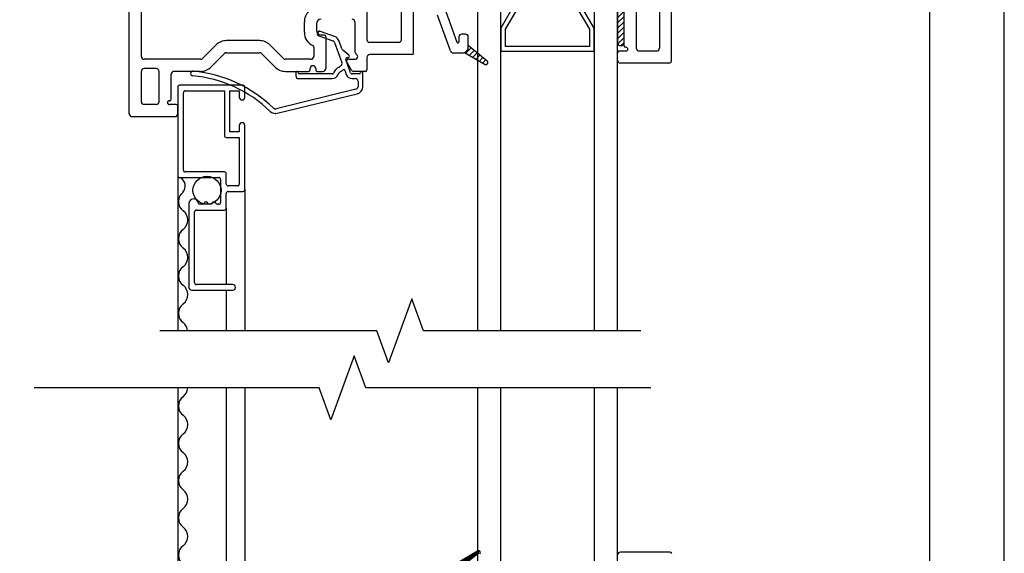
# Model space of a CAD drawing. Units: inches. Extents: x -23 to 201, y 96 to 190.
# Drawn here: x 99 to 105, y 117 to 120 of the extents above; entities that cross this region are included whole.
import ezdxf
from ezdxf.enums import TextEntityAlignment as Align

# ---------------------------------------------------------------- set-up
doc = ezdxf.new("R2010")
doc.units = ezdxf.units.IN
doc.header["$MEASUREMENT"] = 0
doc.linetypes.add('DGN_STYLE_2', pattern=[0.268929, 0.161357, -0.107572])
doc.layers.get('0').update_dxf_attribs({"color": 251})
for name, color, linetype in [('Breakline', 251, 'Continuous'), ('Frame', 251, 'Continuous'), ('Glass', 3, 'Continuous'), ('Sash', 5, 'Continuous'), ('Screen', 1, 'Continuous')]:
    doc.layers.add(name, color=color, linetype=linetype)
doc.layers.add('Defpoint (Model)', color=7, linetype='Continuous', plot=False)
doc.styles.add('ROMAND', font='romand')

# ---------------------------------------------------------------- blocks, each defined once
blk = doc.blocks.new('Title block Model')
at = {"layer": 'Defpoint (Model)'}
blk.add_lwpolyline([(0, -36.4), (32, -36.4), (32, 0), (0, 0)], close=True, dxfattribs=at)
blk.add_lwpolyline([(31.36, -36, 0.414214), (31.6, -35.76), (31.6, -0.64, 0.414214), (31.36, -0.4), (0.64, -0.4, 0.414214), (0.4, -0.64), (0.4, -35.76, 0.414214), (0.64, -36)], format="xyb", close=True, dxfattribs=at)
at = {"layer": 'Defpoint (Model)', "style": 'ROMAND'}
blk.add_attdef('DWG_NO.', text='', height=1.5, dxfattribs=at).set_placement((5.0536, 1.2501), align=Align.MIDDLE)
blk = doc.blocks.new('Title block Model_L4')
at = {"layer": 'Defpoint (Model)'}
blk.add_blockref('Title block Model', (0, 36.4), dxfattribs=at)
blk = doc.blocks.new('MeetingRailSH')
at = {"layer": 'Sash', "linetype": 'Continuous'}
h = blk.add_hatch(dxfattribs=at)
h.set_pattern_fill('USER', color=5, scale=1000, style=0)
h.set_pattern_definition([(45, (7.853665, 10.927633), (-0.014142136, 0.014142136), [])])
edge = h.paths.add_edge_path()
edge.add_arc((2.3667, 5.8006), 0.0175, 0, 180)
edge.add_arc((2.3667, 5.3506), 0.0175, 180, 360)
h = blk.add_hatch(dxfattribs=at)
h.set_pattern_fill('USER', color=5, scale=1000, style=0)
h.set_pattern_definition([(45, (-76.280214, 56.419541), (-0.0141421356, 0.0141421356), [])])
h.paths.add_polyline_path([(1.549, 5.3247, -0.317837), (1.529, 5.2964), (1.639, 5.2331, 0.131423), (1.644, 5.2317, 0.414214), (1.654, 5.2417, 0.222866), (1.6504, 5.2494), (1.549, 5.334)])
at = {"layer": 'Breakline', "linetype": 'Continuous'}
blk.add_lwpolyline([(2.4737, 3.8028), (1.3094, 3.8028), (1.2469, 3.9746), (1.1219, 3.6311), (1.0594, 3.8028), (-0.1048, 3.8028)], dxfattribs=at)
at = {"layer": 'Frame', "linetype": 'Continuous'}
for p, q in [((-0.2692, 4.9671), (-0.2692, 7.0551)), ((-0.2042, 5.2751), (-0.2042, 6.3651)), ((1.2551, 5.2931), (1.2551, 6.3471)), ((1.0058, 5.6351), (1.0058, 5.3651)), ((1.1901, 5.3651), (1.1901, 5.6351)), ((0.6698, 5.4051), (0.6698, 5.4601)), ((0.7348, 5.4501), (0.7348, 5.4151)), ((0.9408, 5.4601), (0.9408, 5.3011)), ((0.7768, 5.3901), (0.7598, 5.3901)), ((0.1963, 5.3367), (0.1241, 5.2645)), ((0.4287, 5.3601), (0.2528, 5.3601)), ((0.4853, 5.3367), (0.5574, 5.2645)), ((0.7848, 5.3821), (0.7848, 5.2101)), ((1.1751, 5.3501), (1.0208, 5.3501)), ((0.2422, 5.2907), (0.1701, 5.2185)), ((0.2528, 5.2951), (0.4287, 5.2951)), ((0.5115, 5.2185), (0.4393, 5.2907)), ((0.7198, 5.3257), (0.7198, 5.2751)), ((1.2471, 5.2851), (1.0208, 5.2851)), ((0.1135, 5.2601), (-0.1892, 5.2601)), ((0.7048, 5.2601), (0.568, 5.2601)), ((0.8972, 5.2447), (0.9214, 5.2026)), ((0.9061, 5.2601), (0.9408, 5.2601)), ((1.0058, 5.2701), (1.0058, 5.2031)), ((-0.2042, 5.0321), (-0.2042, 5.1951)), ((-0.1242, 5.2101), (-0.1892, 5.2101)), ((-0.1092, 5.0321), (-0.1092, 5.1951)), ((-0.0442, 5.0451), (-0.0442, 5.1801)), ((0.1135, 5.1951), (-0.0292, 5.1951)), ((0.568, 5.1951), (0.6928, 5.1951)), ((0.7008, 5.2031), (0.7008, 5.2101)), ((0.7308, 5.2101), (0.7308, 5.2031)), ((0.7388, 5.1951), (0.7698, 5.1951)), ((0.9978, 5.1951), (0.9344, 5.1951)), ((-0.1242, 5.0171), (-0.1892, 5.0171)), ((-0.0642, 5.0271), (-0.0642, 5.0271)), ((-0.0542, 5.0371), (-0.0522, 5.0371)), ((-0.0172, 5.0171), (-0.0542, 5.0171)), ((-0.0092, 4.9671), (-0.0092, 5.0091)), ((-0.2542, 4.9521), (-0.0242, 4.9521))]:
    blk.add_line(p, q, dxfattribs=at)
at = {"layer": 'Frame'}
for p, q in [((0.7513, 5.4101), (0.7513, 5.4101)), ((0.832, 5.3816), (0.7556, 5.4094)), ((0.7471, 5.3859), (0.8234, 5.3581)), ((0.8324, 5.3491), (0.8713, 5.2423)), ((0.8711, 5.3158), (0.8559, 5.3577)), ((0.9086, 5.2827), (0.8758, 5.3093)), ((0.9182, 5.1864), (0.8921, 5.2581)), ((0.9004, 5.2688), (0.9035, 5.2685)), ((0.6242, 5.1891), (0.6242, 5.1711)), ((0.8191, 5.1811), (0.6442, 5.1811)), ((0.8863, 5.201), (0.8947, 5.1778)), ((0.9632, 5.1811), (0.9258, 5.1811)), ((0.9832, 5.1481), (0.9832, 5.1891)), ((0.6392, 5.1561), (0.8191, 5.1561)), ((0.9258, 5.1561), (0.9432, 5.1561)), ((0.9582, 5.1411), (0.9582, 5.1135)), ((0.9832, 5.1135), (0.9832, 5.1481)), ((0.9468, 5.0989), (0.518, 4.9941)), ((0.524, 4.9699), (0.9527, 5.0746))]:
    blk.add_line(p, q, dxfattribs=at)
at = {"layer": 'Frame', "linetype": 'Continuous'}
for centre, radius, start, end in [((0.7498, 5.4601), 0.08, 90, 180), ((0.7598, 5.4501), 0.025, 90, 180), ((0.9258, 5.4601), 0.015, 0, 90), ((0.7498, 5.4051), 0.08, 180, 244.417), ((0.7598, 5.4151), 0.025, 180, 270), ((0.7768, 5.3821), 0.008, 0, 90), ((0.2528, 5.2801), 0.08, 90, 135), ((0.4287, 5.2801), 0.08, 45, 90), ((1.0208, 5.3651), 0.015, 180, 270), ((1.1751, 5.3651), 0.015, 270, 0), ((0.2528, 5.2801), 0.015, 90, 135), ((0.4287, 5.2801), 0.015, 45, 90), ((0.7118, 5.3257), 0.008, 0, 64.417), ((0.9558, 5.3011), 0.015, 180, 240), ((0.9408, 5.2751), 0.015, 0, 60), ((1.0208, 5.2701), 0.015, 90, 180), ((1.2471, 5.2931), 0.008, 270, 0), ((-0.1892, 5.2751), 0.015, 180, 270), ((0.1135, 5.2751), 0.015, 270, 315), ((0.568, 5.2751), 0.015, 225, 270), ((0.7048, 5.2751), 0.015, 270, 0), ((0.9061, 5.2498), 0.0103, 90, 180), ((0.9061, 5.2498), 0.0103, 180, 210), ((0.9408, 5.2751), 0.015, 270, 0), ((-0.1892, 5.1951), 0.015, 90, 180), ((-0.1242, 5.1951), 0.015, 0, 90), ((-0.0292, 5.1801), 0.015, 90, 180), ((0.1135, 5.2751), 0.08, 270, 315), ((0.568, 5.2751), 0.08, 225, 270), ((0.6928, 5.2031), 0.008, 270, 0), ((0.7158, 5.2101), 0.015, 90, 180), ((0.7158, 5.2101), 0.015, 0, 90), ((0.7388, 5.2031), 0.008, 180, 270), ((0.7698, 5.2101), 0.015, 270, 0), ((0.9344, 5.2101), 0.015, 210, 270), ((0.9978, 5.2031), 0.008, 270, 0), ((-0.1892, 5.0321), 0.015, 180, 270), ((-0.1242, 5.0321), 0.015, 270, 0), ((-0.0542, 5.0271), 0.01, 90, 180), ((-0.0542, 5.0271), 0.01, 180, 270), ((-0.0522, 5.0451), 0.008, 270, 0), ((-0.0172, 5.0091), 0.008, 0, 90), ((-0.2542, 4.9671), 0.015, 180, 270), ((-0.0242, 4.9671), 0.015, 270, 0)]:
    blk.add_arc(centre, radius, start, end, dxfattribs=at)
at = {"layer": 'Frame'}
for centre, radius, start, end in [((0.7513, 5.3976), 0.0125, 70, 250), ((0.8183, 5.344), 0.015, 20, 70), ((0.8183, 5.344), 0.04, 20, 70), ((0.8852, 5.3209), 0.015, 200, 231), ((0.9035, 5.2765), 0.008, 20, 51), ((0.8572, 5.2371), 0.015, 302.8396, 20), ((0.8997, 5.2608), 0.008, 85, 200), ((0.9035, 5.2765), 0.008, 270, 20), ((0.0724, 5.1835), 0.0125, 84.7998, 180), ((0.0724, 5.1835), 0.0125, 180, 264.7998), ((0.0092, 4.4889), 0.7099, 45.8105, 84.7998), ((0.6302, 5.1891), 0.006, 90, 180), ((0.6302, 5.1891), 0.006, 0, 90), ((0.6442, 5.1891), 0.008, 180, 270), ((0.8191, 5.1891), 0.008, 270, 342.2086), ((0.8191, 5.1891), 0.033, 270, 342.2086), ((0.8724, 5.172), 0.048, 110, 162.2086), ((0.8724, 5.172), 0.023, 110, 162.2086), ((0.8532, 5.2246), 0.008, 290, 318.2737), ((0.8816, 5.1993), 0.03, 122.8396, 138.2737), ((0.8532, 5.2246), 0.033, 290, 318.2737), ((0.8816, 5.1993), 0.005, 20, 138.2737), ((0.9258, 5.1891), 0.033, 200, 270), ((0.9258, 5.1891), 0.008, 200, 270), ((0.9632, 5.1891), 0.008, 270, 0), ((0.9772, 5.1891), 0.006, 90, 180), ((0.9772, 5.1891), 0.006, 0, 90), ((0.0092, 4.4889), 0.6849, 45.8105, 84.7998), ((0.6392, 5.1711), 0.015, 180, 270), ((0.9432, 5.1411), 0.015, 0, 90), ((0.9432, 5.1135), 0.015, 283.7287, 0), ((0.9432, 5.1135), 0.04, 283.7287, 0), ((0.5145, 5.0087), 0.04, 225.8105, 283.7287), ((0.5145, 5.0087), 0.015, 225.8105, 283.7287)]:
    blk.add_arc(centre, radius, start, end, dxfattribs=at)
at = {"layer": 'Frame', "color": 2, "linetype": 'DGN_STYLE_2'}
for p in [(0.7513, 5.4101), (0.9035, 5.2685), (0.0724, 5.196), (0.6302, 5.1951), (0.9772, 5.1951), (0.5145, 4.9687)]:
    blk.add_point(p, dxfattribs=at)
at = {"layer": 'Glass', "color": 3, "linetype": 'Continuous'}
for p, q in [((1.5987, 5.7396), (1.5987, 3.8028)), ((1.7237, 3.8028), (1.7237, 5.7396)), ((2.2237, 5.7396), (2.2237, 3.8028)), ((2.3487, 3.8028), (2.3487, 5.7396)), ((1.7957, 5.5526), (1.7237, 5.4276)), ((2.2237, 5.4276), (2.1517, 5.5526)), ((1.7487, 5.4206), (1.8107, 5.5276)), ((2.1367, 5.5276), (2.1987, 5.4206)), ((1.7237, 5.4276), (1.7237, 5.3026)), ((1.7487, 5.3276), (1.7487, 5.4206)), ((2.1987, 5.4206), (2.1987, 5.3276)), ((2.2237, 5.3026), (2.2237, 5.4276)), ((1.7237, 5.3026), (2.2237, 5.3026)), ((2.1987, 5.3276), (1.7487, 5.3276))]:
    blk.add_line(p, q, dxfattribs=at)
at = {"layer": 'Sash', "color": 5, "linetype": 'Continuous'}
for p, q in [((2.6397, 5.2546), (2.6397, 6.4596)), ((2.3847, 5.3326), (2.3847, 5.8496)), ((2.3497, 5.8006), (2.3497, 5.3506)), ((2.3847, 5.3506), (2.3847, 5.8006)), ((2.4497, 5.5521), (2.4497, 5.3196)), ((2.5747, 5.5521), (2.5747, 5.3196)), ((1.4531, 5.3046), (1.3831, 5.4966)), ((1.4891, 5.3506), (1.4301, 5.5136)), ((1.5341, 5.3946), (1.5141, 5.3946)), ((1.4991, 5.3796), (1.4991, 5.3526)), ((1.5491, 5.3336), (1.5491, 5.3796)), ((1.5491, 5.3246), (1.5491, 5.3336)), ((1.6501, 5.2496), (1.5491, 5.3336)), ((1.4671, 5.2946), (1.5191, 5.2946)), ((1.5291, 5.2966), (1.6391, 5.2326)), ((2.3497, 5.2546), (2.3497, 5.2966)), ((2.3577, 5.3046), (2.3947, 5.3046)), ((2.3947, 5.3246), (2.3927, 5.3246)), ((2.4047, 5.3146), (2.4047, 5.3146)), ((2.4647, 5.3046), (2.5597, 5.3046)), ((2.6247, 5.2396), (2.3647, 5.2396))]:
    blk.add_line(p, q, dxfattribs=at)
for centre, radius, start, end in [((1.5141, 5.3796), 0.015, 90, 180), ((1.5341, 5.3796), 0.015, 0, 90), ((1.4941, 5.3526), 0.005, 200, 0), ((2.3667, 5.3506), 0.0175, 180, 0), ((1.4671, 5.3096), 0.015, 200, 270), ((1.5191, 5.3246), 0.03, 270, 289.4712), ((1.5191, 5.3246), 0.03, 289.4712, 0), ((2.3577, 5.2966), 0.008, 90, 180), ((2.3927, 5.3326), 0.008, 180, 270), ((2.3947, 5.3146), 0.01, 0, 90), ((2.3947, 5.3146), 0.01, 270, 0), ((2.4647, 5.3196), 0.015, 180, 270), ((2.5597, 5.3196), 0.015, 270, 0), ((1.6441, 5.2416), 0.01, 270, 0), ((1.6441, 5.2416), 0.01, 0, 50.2558), ((2.3647, 5.2546), 0.015, 180, 270), ((2.6247, 5.2546), 0.015, 270, 0)]:
    blk.add_arc(centre, radius, start, end, dxfattribs=at)
at = {"layer": 'Sash', "color": 4, "linetype": 'Continuous'}
blk.add_arc((1.6441, 5.2416), 0.01, 240.0518, 270, dxfattribs=at)
at = {"layer": 'Screen'}
for p, q in [((-0.0092, 5.1105), (-0.0092, 4.6355)), ((0.3408, 5.1205), (0.0008, 5.1205)), ((0.0208, 4.6655), (0.0208, 5.0805)), ((0.0308, 5.0905), (0.2408, 5.0905)), ((0.2408, 5.0905), (0.2408, 4.8505)), ((0.2708, 4.8705), (0.2708, 5.0905)), ((0.2708, 5.0905), (0.3208, 5.0905)), ((0.3208, 5.0905), (0.3208, 5.0565)), ((0.3508, 5.0565), (0.3508, 5.1105)), ((0.3208, 4.8705), (0.2708, 4.8705)), ((0.3208, 4.9045), (0.3208, 4.8705)), ((0.3508, 4.5605), (0.3508, 4.9045)), ((0.2508, 4.8405), (0.3208, 4.8405)), ((0.3208, 4.8405), (0.3208, 4.5905)), ((0.2408, 4.6555), (0.0308, 4.6555)), ((0.0008, 4.6255), (0.2108, 4.6255)), ((0.2208, 4.6155), (0.2208, 4.4915)), ((0.2508, 4.5905), (0.2508, 4.6455)), ((0.3108, 4.5805), (0.2608, 4.5805)), ((0.2608, 4.5505), (0.3408, 4.5505)), ((0.2508, 4.4605), (0.2508, 4.5405)), ((0.0508, 4.4855), (0.0508, 4.0355)), ((0.0808, 4.0605), (0.0808, 4.4405)), ((0.0908, 4.4505), (0.2408, 4.4505)), ((0.1236, 4.4815), (0.1103, 4.4815)), ((0.1665, 4.4815), (0.1618, 4.4815)), ((0.2108, 4.4815), (0.2046, 4.4815)), ((0.0658, 4.0205), (0.2858, 4.0205)), ((0.2858, 4.0505), (0.0908, 4.0505))]:
    blk.add_line(p, q, dxfattribs=at)
at = {"layer": 'Screen', "color": 1, "linetype": 'Continuous'}
for p, q in [((-0.0092, 4.6355), (-0.0092, 4.5725)), ((-0.0092, 4.5725), (-0.0092, 3.8028)), ((0.3508, 4.5605), (0.3508, 3.8028)), ((0.2508, 4.4605), (0.2508, 4.0505)), ((0.2508, 4.0205), (0.2508, 3.8028))]:
    blk.add_line(p, q, dxfattribs=at)
blk.add_circle((0.1478, 4.5567), 0.0752, dxfattribs=at)
at = {"layer": 'Screen'}
for centre, radius, start, end in [((0.0008, 5.1105), 0.01, 90, 180), ((0.0308, 5.0805), 0.01, 90, 180), ((0.3408, 5.1105), 0.01, 0, 90), ((0.3358, 5.0565), 0.015, 180, 0), ((0.3358, 4.9045), 0.015, 0, 180), ((0.2508, 4.8505), 0.01, 180, 270), ((0.0308, 4.6655), 0.01, 180, 270), ((0.2408, 4.6455), 0.01, 360, 90), ((0.0008, 4.6355), 0.01, 180, 270), ((0.2108, 4.6155), 0.01, 360, 90), ((0.2608, 4.5905), 0.01, 180, 270), ((0.2608, 4.5405), 0.01, 90, 180), ((0.3108, 4.5905), 0.01, 270, 0), ((0.3408, 4.5605), 0.01, 270, 0), ((0.0758, 4.4855), 0.025, 9.8709, 180), ((0.1103, 4.4915), 0.01, 189.8709, 270), ((0.1427, 4.4855), 0.01, 17.4576, 162.5424), ((0.1855, 4.4855), 0.01, 17.4576, 162.5424), ((0.2108, 4.4915), 0.01, 270, 0), ((0.0908, 4.4405), 0.01, 90, 180), ((0.1236, 4.4915), 0.01, 270, 342.5424), ((0.1618, 4.4915), 0.01, 197.4576, 270), ((0.1665, 4.4915), 0.01, 270, 342.5424), ((0.2046, 4.4915), 0.01, 197.4576, 270), ((0.2408, 4.4605), 0.01, 270, 0), ((0.0658, 4.0355), 0.015, 180, 270), ((0.0908, 4.0605), 0.01, 180, 270), ((0.2858, 4.0355), 0.015, 270, 90)]:
    blk.add_arc(centre, radius, start, end, dxfattribs=at)
at = {"layer": 'Screen', "color": 1, "linetype": 'Continuous'}
for centre, radius, start, end in [((-0.0192, 4.5798), 0.0505, 318.6069, 64.8671), ((0.0568, 4.4968), 0.0625, 126.8699, 233.1301), ((-0.0182, 4.3968), 0.0625, 306.8699, 53.1301), ((0.0568, 4.2968), 0.0625, 126.8699, 233.1301), ((-0.0182, 4.1968), 0.0625, 306.8699, 53.1301), ((0.0568, 4.0968), 0.0625, 126.8699, 233.1301), ((-0.0182, 3.9968), 0.0625, 306.8699, 53.1301), ((0.0568, 3.8968), 0.0625, 126.8699, 233.1301), ((-0.0182, 3.7968), 0.0625, 5.5254, 53.1301)]:
    blk.add_arc(centre, radius, start, end, dxfattribs=at)
blk = doc.blocks.new('SillSHAssemblyWithFlange')
at = {"layer": 'Sash'}
h = blk.add_hatch(dxfattribs=at)
h.set_pattern_fill('USER', color=256, style=0)
h.set_pattern_definition([(45, (-8428.161096817, -8459.714097063), (-1.41421356237e-05, 1.41421356237e-05), [])])
edge = h.paths.add_edge_path()
edge.add_arc((1.4789, 2.273), 0.03, 0, 70.5288)
edge.add_arc((1.6039, 2.356), 0.01, 90, 119.9482)
edge.add_arc((1.6039, 2.356), 0.01, 0, 90)
edge.add_arc((1.6039, 2.356), 0.01, 309.7442, 360)
at = {"layer": 'Breakline', "linetype": 'Continuous', "elevation": -4227.33}
blk.add_lwpolyline([(0.9999, 3.2396), (0.9374, 3.4113), (0.8124, 3.0679), (0.7499, 3.2396), (-0.7791, 3.2396)], dxfattribs=at)
at = {"layer": 'Breakline', "linetype": 'Continuous'}
blk.add_lwpolyline([(2.5289, 3.2396), (0.9999, 3.2396)], dxfattribs=at)
at = {"layer": 'Glass', "color": 3, "linetype": 'Continuous'}
for p, q in [((1.5989, 3.2396), (1.5989, 1.858)), ((1.7239, 2.296), (1.7239, 3.2396)), ((2.2239, 3.2396), (2.2239, 2.296)), ((2.3489, 1.858), (2.3489, 3.2396))]:
    blk.add_line(p, q, dxfattribs=at)
at = {"layer": 'Sash'}
for p, q in [((1.4889, 2.301), (1.5989, 2.365)), ((2.6319, 2.358), (2.3649, 2.358))]:
    blk.add_line(p, q, dxfattribs=at)
for centre, radius, start, end in [((1.6039, 2.356), 0.01, 90, 119.9482), ((1.6039, 2.356), 0.01, 0, 90), ((1.6039, 2.356), 0.01, 309.7442, 0), ((2.3649, 2.343), 0.015, 90, 180), ((2.6319, 2.35), 0.008, 0, 90)]:
    blk.add_arc(centre, radius, start, end, dxfattribs=at)
at = {"layer": 'Screen'}
for p, q in [((-0.0091, 3.2396), (-0.0091, 1.1614)), ((0.2509, 3.2396), (0.2509, 1.3364)), ((0.3509, 3.2396), (0.3509, 1.2364))]:
    blk.add_line(p, q, dxfattribs=at)
at = {"layer": 'Screen', "color": 1, "linetype": 'Continuous'}
for centre, start, end in [((-0.0181, 3.2424), 306.8699, 357.3805), ((0.0569, 3.1424), 126.8699, 233.1301), ((-0.0181, 3.0424), 306.8699, 53.1301), ((0.0569, 2.9424), 126.8699, 233.1301), ((-0.0181, 2.8424), 306.8699, 53.1301), ((0.0569, 2.7424), 126.8699, 233.1301), ((-0.0181, 2.6424), 306.8699, 53.1301), ((0.0569, 2.5424), 126.8699, 233.1301), ((-0.0181, 2.4424), 306.8699, 53.1301)]:
    blk.add_arc(centre, 0.0625, start, end, dxfattribs=at)
at = {"layer": 'Screen'}
blk.add_arc((0.0569, 2.3424), 0.0625, 126.8699, 233.1301, dxfattribs=at)

msp = doc.modelspace()

# ---------------------------------------------------------------- block references
for name, p in [('Title block Model_L4', (72.6347, 96.4708)), ('MeetingRailSH', (100.2109, 114.1516)), ('SillSHAssemblyWithFlange', (100.2109, 114.4082))]:
    msp.add_blockref(name, p)

doc.saveas('drawing.dxf')
